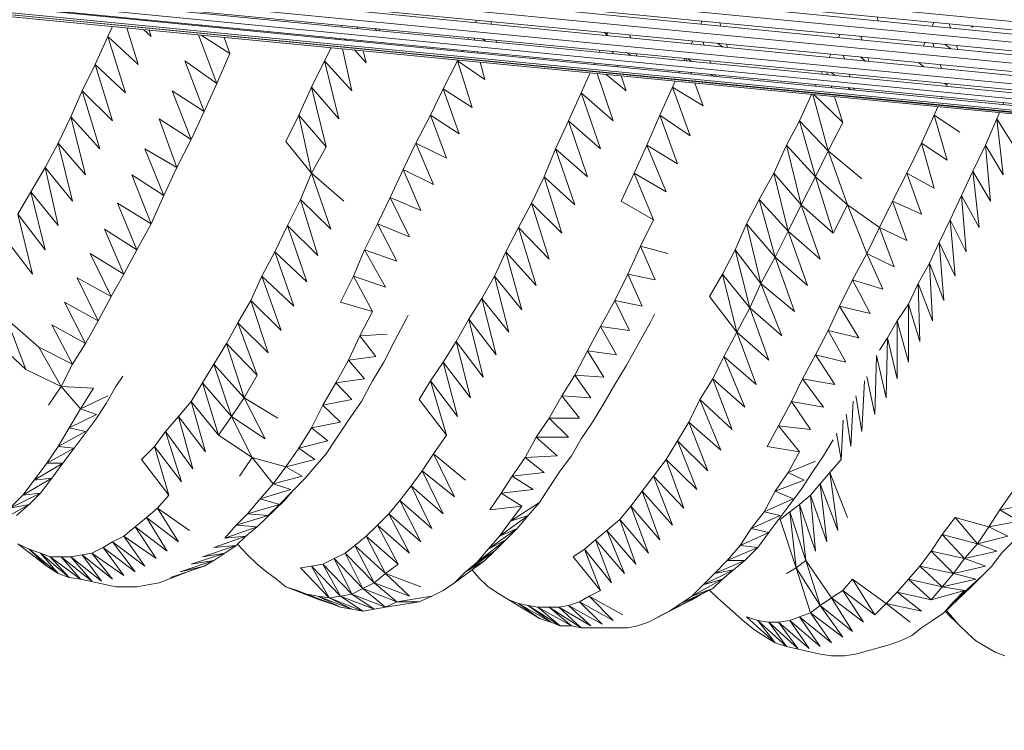
# Model space of a CAD drawing. Units: millimetres. Extents: x 354 to 12089, y -198 to 9267.
# Drawn here: x 6281 to 6443, y 1556 to 1672 of the extents above; entities that cross this region are included whole.
import ezdxf

# ---------------------------------------------------------------- set-up
doc = ezdxf.new("R2010")
doc.units = ezdxf.units.MM
doc.header["$MEASUREMENT"] = 0
doc.layers.add('МАФЫ НАШИ', color=7, linetype='Continuous')

# ---------------------------------------------------------------- blocks, each defined once
blk = doc.blocks.new('тр56г665')
at = {"layer": 'МАФЫ НАШИ', "color": 7, "linetype": 'Continuous', "lineweight": 15}
for p, q in [((13699.12, 4420.72), (11207.6, 4666.33)), ((11207.6, 4666.33), (13699.39, 4424.11)), ((13698.86, 4417.33), (11207.34, 4662.95)), ((11207.34, 4662.95), (13699.12, 4420.72)), ((13698.59, 4413.95), (11207.07, 4659.56)), ((11207.07, 4659.56), (13698.86, 4417.33)), ((13698.33, 4411.49), (11206.81, 4656.18)), ((11206.81, 4656.18), (13698.59, 4413.95)), ((13698.33, 4409.64), (11206.81, 4653.71)), ((11206.81, 4653.71), (13698.33, 4411.49)), ((13698.33, 4409.02), (11206.54, 4651.87)), ((11206.54, 4651.87), (13698.33, 4409.64)), ((11206.54, 4651.25), (13698.33, 4409.02)), ((13699.2, 4424.12), (12450.86, 4543.76)), ((13698.97, 4420.73), (12453.28, 4540.12)), ((13698.73, 4417.34), (12452.63, 4536.77)), ((13698.5, 4413.96), (12449.47, 4534.14)), ((13698.33, 4411.49), (12457.08, 4531.23)), ((13698.33, 4409.64), (12452.44, 4530.44)), ((12553.27, 4521.95), (12553.33, 4521.8)), ((12607.49, 4521.51), (12607.66, 4521.91)), ((12609.97, 4521.69), (12610.1, 4521.25)), ((12644.5, 4521.27), (12644.73, 4521.78)), ((12647.66, 4521.49), (12647.82, 4520.94)), ((12673.5, 4522.43), (12673.69, 4521.8)), ((12682.57, 4520.93), (12682.83, 4521.54)), ((12547.77, 4520.87), (12547.01, 4519.2)), ((12547.92, 4521.18), (12547.9, 4521.13)), ((12550.02, 4520.98), (12550.03, 4520.93)), ((12550.13, 4520.64), (12552.03, 4514.59)), ((12552.47, 4520.74), (12552.53, 4520.69)), ((12552.87, 4520.38), (12554.14, 4519.2)), ((12553.69, 4520.63), (12553.7, 4520.58)), ((12553.8, 4520.28), (12554.14, 4519.2)), ((12562.32, 4520.92), (12562.39, 4521.07)), ((12565.56, 4520.77), (12565.61, 4520.6)), ((12585.57, 4521.04), (12585.45, 4520.78)), ((12588.02, 4520.81), (12588.09, 4520.53)), ((12590.9, 4520.53), (12591.19, 4520.23)), ((12591.6, 4520.46), (12591.69, 4520.17)), ((12628.7, 4519.9), (12629.07, 4519.52)), ((12628.98, 4519.87), (12629.07, 4519.52)), ((12685.59, 4520.63), (12685.36, 4521.3)), ((12688.97, 4520.94), (12689.21, 4520.75)), ((12689.21, 4520.75), (12689.16, 4520.93)), ((12547.01, 4519.2), (12544.91, 4514.59)), ((12547.01, 4519.2), (12552.03, 4514.59)), ((12547.01, 4519.2), (12549.92, 4509.98)), ((12561.79, 4519.82), (12561.85, 4519.78)), ((12561.79, 4519.82), (12561.8, 4519.78)), ((12561.92, 4519.49), (12564.95, 4511.51)), ((12562.37, 4519.44), (12567.07, 4516.44)), ((12566.02, 4519.43), (12566.04, 4519.37)), ((12566.15, 4519.08), (12567.07, 4516.44)), ((12584.55, 4518.94), (12584.46, 4518.75)), ((12585.21, 4518.86), (12585.26, 4518.67)), ((12585.94, 4518.8), (12586.13, 4518.59)), ((12588.59, 4518.55), (12588.64, 4518.35)), ((12606.23, 4518.74), (12606.37, 4519.04)), ((12607.22, 4518.96), (12607.3, 4518.64)), ((12608.64, 4518.83), (12609.12, 4518.46)), ((12610.86, 4518.61), (12610.94, 4518.28)), ((12629.07, 4519.52), (12629.01, 4519.38)), ((12629.21, 4519.85), (12629.07, 4519.52)), ((12629.07, 4519.52), (12629.25, 4519.37)), ((12629.07, 4519.52), (12629.12, 4519.38)), ((12632.81, 4519.51), (12632.98, 4518.99)), ((12642.98, 4518.01), (12643.21, 4518.51)), ((12644.85, 4518.35), (12645.06, 4517.8)), ((12667.42, 4519.59), (12667.13, 4519.04)), ((12670.81, 4519.27), (12671, 4518.65)), ((12681.11, 4517.67), (12681.38, 4518.26)), ((12583.74, 4517.36), (12582.63, 4515.21)), ((12583.92, 4517.69), (12583.88, 4517.63)), ((12585.52, 4517.54), (12585.53, 4517.48)), ((12585.59, 4517.19), (12587.12, 4510.28)), ((12587.25, 4517.38), (12587.31, 4517.3)), ((12587.59, 4517), (12589.49, 4514.9)), ((12588.92, 4517.21), (12588.94, 4517.14)), ((12589.01, 4516.86), (12589.49, 4514.9)), ((12605.25, 4516.72), (12605.36, 4516.92)), ((12607.81, 4516.7), (12607.87, 4516.46)), ((12627.97, 4516.96), (12627.82, 4516.62)), ((12630.01, 4516.77), (12630.13, 4516.39)), ((12647.24, 4518.12), (12648.08, 4517.5)), ((12648.73, 4517.98), (12648.91, 4517.43)), ((12682.66, 4518.13), (12682.88, 4517.49)), ((12684.64, 4517.94), (12685.63, 4517.21)), ((12686.78, 4517.1), (12686.55, 4517.77)), ((12559.68, 4515.21), (12564.95, 4511.51)), ((12559.68, 4515.21), (12562.85, 4506.9)), ((12564.95, 4511.51), (12567.07, 4516.44)), ((12582.63, 4515.21), (12580.52, 4510.9)), ((12582.63, 4515.21), (12587.12, 4510.28)), ((12582.63, 4515.21), (12585.01, 4505.66)), ((12602.16, 4510.59), (12604.52, 4515.21)), ((12604.52, 4515.21), (12604.59, 4515.35)), ((12604.52, 4515.21), (12609.01, 4512.13)), ((12604.52, 4515.21), (12606.9, 4507.52)), ((12604.72, 4515.6), (12604.75, 4515.67)), ((12608.17, 4515.35), (12608.19, 4515.26)), ((12632.48, 4516.53), (12632.96, 4516.12)), ((12633.84, 4516.39), (12633.97, 4516.01)), ((12641.74, 4515.26), (12641.9, 4515.62)), ((12642.06, 4515.61), (12642.22, 4515.21)), ((12642.36, 4515.57), (12643.02, 4515.13)), ((12645.99, 4515.23), (12646.14, 4514.83)), ((12665.88, 4516.33), (12665.62, 4515.77)), ((12667.92, 4516.14), (12668.12, 4515.54)), ((12670.78, 4515.86), (12671.6, 4515.18)), ((12671.95, 4515.75), (12672.16, 4515.13)), ((12544.91, 4514.59), (12542.79, 4510.28)), ((12544.91, 4514.59), (12549.92, 4509.98)), ((12544.91, 4514.59), (12547.8, 4505.36)), ((12608.25, 4514.98), (12609.01, 4512.13)), ((12626.49, 4513.57), (12626.45, 4513.48)), ((12627.07, 4514.83), (12626.96, 4514.59)), ((12627.34, 4513.48), (12627.37, 4513.39)), ((12630.79, 4514.48), (12630.89, 4514.2)), ((12640.88, 4513.23), (12640.99, 4513.49)), ((12664.53, 4513.44), (12664.34, 4513.04)), ((12680.31, 4514.96), (12681.19, 4514.24)), ((12683.85, 4514.61), (12684.07, 4513.96)), ((12626.33, 4513.23), (12624.84, 4509.98)), ((12627.47, 4513.11), (12630.12, 4505.36)), ((12628.44, 4513.38), (12628.57, 4513.28)), ((12628.94, 4512.98), (12632.23, 4510.28)), ((12631.26, 4513.1), (12631.29, 4513.01)), ((12631.39, 4512.74), (12632.23, 4510.28)), ((12639.88, 4510.9), (12640.3, 4511.87)), ((12640.41, 4512.12), (12640.44, 4512.21)), ((12642.91, 4513.3), (12643, 4513.01)), ((12643.4, 4511.93), (12643.44, 4511.83)), ((12646.18, 4512.99), (12646.67, 4512.66)), ((12646.82, 4512.93), (12646.93, 4512.64)), ((12665.22, 4513.38), (12665.36, 4512.94)), ((12666.01, 4513.3), (12666.53, 4512.82)), ((12668.91, 4513.03), (12669.05, 4512.57)), ((12542.79, 4510.28), (12540.95, 4505.98)), ((12542.79, 4510.28), (12547.8, 4505.36)), ((12542.79, 4510.28), (12545.7, 4500.75)), ((12557.57, 4510.28), (12562.85, 4506.9)), ((12557.57, 4510.28), (12560.74, 4502.29)), ((12562.85, 4506.9), (12564.95, 4511.51)), ((12580.52, 4510.9), (12578.41, 4506.28)), ((12580.52, 4510.9), (12585.01, 4505.66)), ((12580.52, 4510.9), (12582.89, 4501.05)), ((12600.04, 4506.28), (12602.16, 4510.59)), ((12602.16, 4510.59), (12606.9, 4507.52)), ((12602.16, 4510.59), (12604.79, 4503.21)), ((12637.77, 4506.28), (12639.88, 4510.9)), ((12639.88, 4510.9), (12644.9, 4507.82)), ((12639.88, 4510.9), (12642.78, 4502.9)), ((12643.53, 4511.55), (12644.9, 4507.82)), ((12663.49, 4511.31), (12663.34, 4511.02)), ((12665.95, 4511.08), (12666.05, 4510.76)), ((12668.71, 4510.81), (12669.1, 4510.45)), ((12669.62, 4510.73), (12669.73, 4510.4)), ((12684.62, 4511.51), (12685, 4511.21)), ((12684.9, 4511.49), (12685, 4511.21)), ((12684.91, 4511.01), (12685, 4511.21)), ((12624.84, 4509.98), (12622.73, 4505.36)), ((12624.84, 4509.98), (12630.12, 4505.36)), ((12624.84, 4509.98), (12628.01, 4500.75)), ((12662.7, 4509.7), (12660.73, 4505.36)), ((12662.83, 4509.98), (12662.81, 4509.94)), ((12662.87, 4510.04), (12662.83, 4509.98)), ((12662.83, 4509.98), (12662.88, 4509.94)), ((12662.83, 4509.98), (12662.84, 4509.94)), ((12662.92, 4509.67), (12665.47, 4500.43)), ((12663.17, 4509.65), (12667.85, 4505.05)), ((12666.39, 4509.7), (12666.42, 4509.58)), ((12666.5, 4509.32), (12667.85, 4505.05)), ((12684.05, 4508.99), (12684.19, 4509.32)), ((12682.88, 4506.28), (12683.47, 4507.67)), ((12683.58, 4507.92), (12683.63, 4508.02)), ((12693.76, 4507.04), (12693.72, 4506.92)), ((12694.32, 4508.35), (12694.17, 4508.01)), ((12540.95, 4505.98), (12538.83, 4501.67)), ((12540.95, 4505.98), (12545.7, 4500.75)), ((12540.95, 4505.98), (12543.32, 4496.44)), ((12555.45, 4505.66), (12560.74, 4502.29)), ((12555.45, 4505.66), (12558.36, 4497.67)), ((12560.74, 4502.29), (12562.85, 4506.9)), ((12578.41, 4506.28), (12576.3, 4501.97)), ((12578.41, 4506.28), (12582.89, 4501.05)), ((12578.41, 4506.28), (12580.52, 4496.74)), ((12597.67, 4501.67), (12600.04, 4506.28)), ((12600.04, 4506.28), (12604.79, 4503.21)), ((12600.04, 4506.28), (12602.68, 4499.21)), ((12622.73, 4505.36), (12620.63, 4500.75)), ((12622.73, 4505.36), (12628.01, 4500.75)), ((12622.73, 4505.36), (12625.9, 4496.12)), ((12635.66, 4501.35), (12637.77, 4506.28)), ((12637.77, 4506.28), (12642.78, 4502.9)), ((12637.77, 4506.28), (12640.67, 4498.28)), ((12660.73, 4505.36), (12658.61, 4501.35)), ((12660.73, 4505.36), (12665.47, 4500.43)), ((12660.73, 4505.36), (12663.36, 4496.12)), ((12680.77, 4501.67), (12682.88, 4506.28)), ((12682.88, 4506.28), (12687.1, 4503.51)), ((12682.88, 4506.28), (12685, 4498.89)), ((12693.18, 4505.66), (12691.33, 4501.35)), ((12693.61, 4506.69), (12693.18, 4505.66)), ((12693.18, 4505.66), (12696.07, 4501.05)), ((12693.18, 4505.66), (12694.23, 4496.44)), ((12667.85, 4505.05), (12665.47, 4500.43)), ((12558.36, 4497.67), (12560.74, 4502.29)), ((12538.83, 4501.67), (12536.73, 4497.67)), ((12538.83, 4501.67), (12543.32, 4496.44)), ((12538.83, 4501.67), (12541.21, 4492.12)), ((12553.09, 4500.75), (12558.36, 4497.67)), ((12553.09, 4500.75), (12556.25, 4493.04)), ((12576.3, 4501.97), (12580.52, 4496.74)), ((12582.89, 4501.05), (12580.52, 4496.74)), ((12595.56, 4497.36), (12597.67, 4501.67)), ((12597.67, 4501.67), (12602.68, 4499.21)), ((12597.67, 4501.67), (12600.57, 4494.9)), ((12620.63, 4500.75), (12618.78, 4496.12)), ((12620.63, 4500.75), (12625.9, 4496.12)), ((12620.63, 4500.75), (12623.79, 4491.51)), ((12633.55, 4496.74), (12635.66, 4501.35)), ((12635.66, 4501.35), (12640.67, 4498.28)), ((12635.66, 4501.35), (12638.82, 4493.66)), ((12658.61, 4501.35), (12656.5, 4496.74)), ((12658.61, 4501.35), (12663.36, 4496.12)), ((12658.61, 4501.35), (12660.99, 4491.51)), ((12678.39, 4496.74), (12680.77, 4501.67)), ((12680.77, 4501.67), (12685, 4498.89)), ((12680.77, 4501.67), (12682.88, 4494.28)), ((12691.33, 4501.35), (12689.21, 4497.05)), ((12691.33, 4501.35), (12694.23, 4496.44)), ((12691.33, 4501.35), (12692.12, 4492.12)), ((12665.47, 4500.43), (12663.36, 4496.12)), ((12665.47, 4500.43), (12671.01, 4495.82)), ((12665.47, 4500.43), (12668.64, 4491.51)), ((12536.73, 4497.67), (12534.35, 4493.66)), ((12536.73, 4497.67), (12541.21, 4492.12)), ((12536.73, 4497.67), (12538.83, 4488.13)), ((12556.25, 4493.04), (12558.36, 4497.67)), ((12593.45, 4492.74), (12595.56, 4497.36)), ((12595.56, 4497.36), (12600.57, 4494.9)), ((12595.56, 4497.36), (12598.46, 4490.59)), ((12550.97, 4496.44), (12556.25, 4493.04)), ((12550.97, 4496.44), (12554.14, 4488.43)), ((12580.52, 4496.74), (12578.68, 4492.43)), ((12580.52, 4496.74), (12585.8, 4492.12)), ((12580.52, 4496.74), (12583.69, 4487.51)), ((12618.78, 4496.12), (12616.66, 4491.82)), ((12618.78, 4496.12), (12623.79, 4491.51)), ((12618.78, 4496.12), (12621.67, 4486.89)), ((12631.44, 4492.12), (12633.55, 4496.74)), ((12633.55, 4496.74), (12638.82, 4493.66)), ((12633.55, 4496.74), (12636.72, 4489.05)), ((12656.5, 4496.74), (12654.12, 4492.43)), ((12656.5, 4496.74), (12660.99, 4491.51)), ((12656.5, 4496.74), (12658.88, 4487.19)), ((12663.36, 4496.12), (12660.99, 4491.51)), ((12663.36, 4496.12), (12668.64, 4491.51)), ((12663.36, 4496.12), (12666.26, 4486.89)), ((12676.03, 4492.12), (12678.39, 4496.74)), ((12678.39, 4496.74), (12682.88, 4494.28)), ((12678.39, 4496.74), (12680.77, 4489.97)), ((12689.21, 4497.05), (12687.36, 4493.04)), ((12689.21, 4497.05), (12692.12, 4492.12)), ((12689.21, 4497.05), (12690.27, 4487.81)), ((12534.35, 4493.66), (12532.24, 4489.97)), ((12534.35, 4493.66), (12538.83, 4488.13)), ((12534.35, 4493.66), (12536.73, 4484.12)), ((12554.14, 4488.43), (12556.25, 4493.04)), ((12578.68, 4492.43), (12576.56, 4488.13)), ((12578.68, 4492.43), (12583.69, 4487.51)), ((12578.68, 4492.43), (12581.57, 4483.2)), ((12591.34, 4488.43), (12593.45, 4492.74)), ((12593.45, 4492.74), (12598.46, 4490.59)), ((12593.45, 4492.74), (12596.61, 4486.27)), ((12654.12, 4492.43), (12652.02, 4488.43)), ((12654.12, 4492.43), (12658.88, 4487.19)), ((12654.12, 4492.43), (12656.76, 4482.9)), ((12687.36, 4493.04), (12685.52, 4489.05)), ((12687.36, 4493.04), (12690.27, 4487.81)), ((12687.36, 4493.04), (12688.16, 4483.82)), ((12548.6, 4491.82), (12554.14, 4488.43)), ((12548.6, 4491.82), (12551.77, 4484.12)), ((12616.66, 4491.82), (12614.55, 4487.81)), ((12616.66, 4491.82), (12621.67, 4486.89)), ((12616.66, 4491.82), (12619.57, 4482.58)), ((12631.44, 4492.12), (12636.72, 4489.05)), ((12658.88, 4487.19), (12660.99, 4491.51)), ((12660.99, 4491.51), (12666.26, 4486.89)), ((12660.99, 4491.51), (12664.15, 4482.58)), ((12666.26, 4486.89), (12668.64, 4491.51)), ((12668.64, 4491.51), (12673.91, 4487.81)), ((12668.64, 4491.51), (12671.8, 4483.5)), ((12673.91, 4487.81), (12676.03, 4492.12)), ((12676.03, 4492.12), (12680.77, 4489.97)), ((12676.03, 4492.12), (12678.39, 4485.66)), ((12532.24, 4489.97), (12536.73, 4484.12)), ((12532.24, 4489.97), (12534.62, 4480.12)), ((12546.48, 4487.51), (12551.77, 4484.12)), ((12546.48, 4487.51), (12549.65, 4480.12)), ((12551.77, 4484.12), (12554.14, 4488.43)), ((12576.56, 4488.13), (12574.45, 4483.82)), ((12576.56, 4488.13), (12581.57, 4483.2)), ((12576.56, 4488.13), (12579.72, 4478.89)), ((12589.22, 4484.12), (12591.34, 4488.43)), ((12591.34, 4488.43), (12596.61, 4486.27)), ((12591.34, 4488.43), (12594.51, 4482.28)), ((12614.55, 4487.81), (12612.45, 4483.82)), ((12614.55, 4487.81), (12619.57, 4482.58)), ((12614.55, 4487.81), (12617.46, 4478.27)), ((12634.61, 4484.74), (12636.72, 4489.05)), ((12652.02, 4488.43), (12650.17, 4484.12)), ((12652.02, 4488.43), (12656.76, 4482.9)), ((12652.02, 4488.43), (12654.39, 4478.58)), ((12671.8, 4483.5), (12673.91, 4487.81)), ((12673.91, 4487.81), (12678.39, 4485.66)), ((12673.91, 4487.81), (12676.29, 4481.36)), ((12685.52, 4489.05), (12683.68, 4485.35)), ((12685.52, 4489.05), (12688.16, 4483.82)), ((12685.52, 4489.05), (12686.32, 4479.81)), ((12530.14, 4485.97), (12534.62, 4480.12)), ((12656.76, 4482.9), (12658.88, 4487.19)), ((12658.88, 4487.19), (12664.15, 4482.58)), ((12658.88, 4487.19), (12662.05, 4478.27)), ((12632.49, 4480.12), (12634.61, 4484.74)), ((12634.61, 4484.74), (12639.09, 4483.5)), ((12634.61, 4484.74), (12636.98, 4479.2)), ((12683.68, 4485.35), (12682.09, 4481.96)), ((12683.68, 4485.35), (12686.32, 4479.81)), ((12683.68, 4485.35), (12684.47, 4475.81)), ((12544.12, 4483.5), (12549.65, 4480.12)), ((12544.12, 4483.5), (12547.54, 4476.43)), ((12549.65, 4480.12), (12551.77, 4484.12)), ((12574.45, 4483.82), (12572.34, 4479.81)), ((12574.45, 4483.82), (12579.72, 4478.89)), ((12574.45, 4483.82), (12577.62, 4474.89)), ((12587.38, 4479.81), (12589.22, 4484.12)), ((12589.22, 4484.12), (12594.51, 4482.28)), ((12589.22, 4484.12), (12592.66, 4477.97)), ((12612.45, 4483.82), (12610.6, 4479.81)), ((12612.45, 4483.82), (12617.46, 4478.27)), ((12612.45, 4483.82), (12615.08, 4474.27)), ((12650.17, 4484.12), (12648.06, 4480.12)), ((12650.17, 4484.12), (12654.39, 4478.58)), ((12650.17, 4484.12), (12652.55, 4474.57)), ((12654.39, 4478.58), (12656.76, 4482.9)), ((12656.76, 4482.9), (12662.05, 4478.27)), ((12656.76, 4482.9), (12659.93, 4473.97)), ((12669.43, 4479.2), (12671.8, 4483.5)), ((12671.8, 4483.5), (12676.29, 4481.36)), ((12671.8, 4483.5), (12674.44, 4477.66)), ((12682.09, 4481.96), (12680.24, 4478.58)), ((12682.09, 4481.96), (12684.47, 4475.81)), ((12682.09, 4481.96), (12682.62, 4472.43)), ((12542, 4479.5), (12547.54, 4476.43)), ((12542, 4479.5), (12545.44, 4472.43)), ((12547.54, 4476.43), (12549.65, 4480.12)), ((12570.5, 4475.81), (12572.34, 4479.81)), ((12572.34, 4479.81), (12577.62, 4474.89)), ((12572.34, 4479.81), (12575.51, 4470.88)), ((12585.27, 4475.51), (12587.38, 4479.81)), ((12587.38, 4479.81), (12592.66, 4477.97)), ((12587.38, 4479.81), (12590.54, 4473.97)), ((12610.6, 4479.81), (12608.49, 4476.13)), ((12610.6, 4479.81), (12615.08, 4474.27)), ((12610.6, 4479.81), (12612.97, 4470.58)), ((12630.38, 4475.81), (12632.49, 4480.12)), ((12632.49, 4480.12), (12636.98, 4479.2)), ((12632.49, 4480.12), (12634.87, 4474.89)), ((12648.06, 4480.12), (12645.94, 4476.43)), ((12648.06, 4480.12), (12652.55, 4474.57)), ((12648.06, 4480.12), (12650.43, 4470.58)), ((12652.55, 4474.57), (12654.39, 4478.58)), ((12654.39, 4478.58), (12659.93, 4473.97)), ((12654.39, 4478.58), (12657.82, 4469.96)), ((12667.32, 4474.89), (12669.43, 4479.2)), ((12669.43, 4479.2), (12674.44, 4477.66)), ((12669.43, 4479.2), (12672.33, 4473.65)), ((12680.24, 4478.58), (12678.67, 4475.19)), ((12680.24, 4478.58), (12682.62, 4472.43)), ((12680.24, 4478.58), (12680.51, 4469.04)), ((12545.44, 4472.43), (12547.54, 4476.43)), ((12645.94, 4476.43), (12650.43, 4470.58)), ((12539.89, 4475.51), (12545.44, 4472.43)), ((12539.89, 4475.51), (12543.32, 4468.74)), ((12568.39, 4472.12), (12570.5, 4475.81)), ((12570.5, 4475.81), (12575.51, 4470.88)), ((12570.5, 4475.81), (12573.4, 4467.2)), ((12585.27, 4475.51), (12590.54, 4473.97)), ((12608.49, 4476.13), (12606.37, 4472.73)), ((12608.49, 4476.13), (12612.97, 4470.58)), ((12608.49, 4476.13), (12610.86, 4466.88)), ((12628.01, 4471.5), (12630.38, 4475.81)), ((12630.38, 4475.81), (12634.87, 4474.89)), ((12630.38, 4475.81), (12632.76, 4470.88)), ((12650.43, 4470.58), (12652.55, 4474.57)), ((12652.55, 4474.57), (12657.82, 4469.96)), ((12652.55, 4474.57), (12655.71, 4465.96)), ((12665.47, 4470.88), (12667.32, 4474.89)), ((12667.32, 4474.89), (12672.33, 4473.65)), ((12667.32, 4474.89), (12670.48, 4469.66)), ((12678.67, 4475.19), (12676.82, 4472.43)), ((12678.67, 4475.19), (12680.51, 4469.04)), ((12678.67, 4475.19), (12678.67, 4465.65)), ((12588.43, 4469.96), (12590.54, 4473.97)), ((12596.08, 4472.73), (12596.42, 4473.4)), ((12636.19, 4472.12), (12636.91, 4473.53)), ((12530.39, 4472.73), (12535.67, 4468.12)), ((12530.39, 4472.73), (12533.56, 4464.43)), ((12537.79, 4471.81), (12543.32, 4468.74)), ((12537.79, 4471.81), (12541.21, 4465.35)), ((12543.32, 4468.74), (12545.44, 4472.43)), ((12566.54, 4468.74), (12568.39, 4472.12)), ((12568.39, 4472.12), (12573.4, 4467.2)), ((12568.39, 4472.12), (12571.55, 4463.51)), ((12594.24, 4469.34), (12596.08, 4472.73)), ((12604.27, 4469.04), (12606.37, 4472.73)), ((12606.37, 4472.73), (12610.86, 4466.88)), ((12606.37, 4472.73), (12608.75, 4463.19)), ((12625.9, 4467.5), (12628.01, 4471.5)), ((12628.01, 4471.5), (12632.76, 4470.88)), ((12628.01, 4471.5), (12630.64, 4466.88)), ((12634.08, 4468.42), (12636.19, 4472.12)), ((12676.82, 4472.43), (12675.23, 4469.66)), ((12676.82, 4472.43), (12678.67, 4465.65)), ((12676.82, 4472.43), (12676.82, 4462.89)), ((12586.59, 4465.96), (12588.43, 4469.96)), ((12588.43, 4469.96), (12592.92, 4470.28)), ((12588.43, 4469.96), (12591.07, 4466.58)), ((12648.32, 4466.58), (12650.43, 4470.58)), ((12650.43, 4470.58), (12655.71, 4465.96)), ((12650.43, 4470.58), (12653.59, 4461.96)), ((12663.36, 4466.88), (12665.47, 4470.88)), ((12665.47, 4470.88), (12670.48, 4469.66)), ((12665.47, 4470.88), (12668.38, 4465.65)), ((12528.29, 4469.34), (12533.56, 4464.43)), ((12535.67, 4468.12), (12541.21, 4465.35)), ((12535.67, 4468.12), (12539.36, 4461.65)), ((12541.21, 4465.35), (12543.32, 4468.74)), ((12564.42, 4465.35), (12566.54, 4468.74)), ((12566.54, 4468.74), (12571.55, 4463.51)), ((12566.54, 4468.74), (12569.44, 4459.81)), ((12592.39, 4465.65), (12594.24, 4469.34)), ((12602.16, 4465.65), (12604.27, 4469.04)), ((12604.27, 4469.04), (12608.75, 4463.19)), ((12604.27, 4469.04), (12606.64, 4459.81)), ((12632.23, 4465.04), (12634.08, 4468.42)), ((12675.23, 4469.66), (12673.87, 4467.62)), ((12675.23, 4469.66), (12674.97, 4459.81)), ((12675.23, 4469.66), (12676.82, 4462.89)), ((12586.59, 4465.96), (12591.07, 4466.58)), ((12623.79, 4463.51), (12625.9, 4467.5)), ((12625.9, 4467.5), (12630.64, 4466.88)), ((12625.9, 4467.5), (12628.54, 4463.19)), ((12646.47, 4462.89), (12648.32, 4466.58)), ((12648.32, 4466.58), (12653.59, 4461.96)), ((12648.32, 4466.58), (12651.75, 4458.27)), ((12661.25, 4462.89), (12663.36, 4466.88)), ((12663.36, 4466.88), (12668.38, 4465.65)), ((12663.36, 4466.88), (12666.53, 4461.96)), ((12673.38, 4466.68), (12673.12, 4457.04)), ((12673.41, 4466.76), (12674.97, 4459.81)), ((12539.36, 4461.65), (12541.21, 4465.35)), ((12562.59, 4462.27), (12564.42, 4465.35)), ((12564.42, 4465.35), (12569.44, 4459.81)), ((12564.42, 4465.35), (12567.33, 4456.72)), ((12584.48, 4462.27), (12586.59, 4465.96)), ((12586.59, 4465.96), (12589.22, 4462.89)), ((12590.54, 4462.57), (12592.39, 4465.65)), ((12600.04, 4462.57), (12602.16, 4465.65)), ((12602.16, 4465.65), (12606.64, 4459.81)), ((12602.16, 4465.65), (12604.52, 4456.72)), ((12630.38, 4461.96), (12632.23, 4465.04)), ((12533.56, 4464.43), (12539.36, 4461.65)), ((12548.33, 4461.65), (12549.47, 4463.35)), ((12569.44, 4459.81), (12571.55, 4463.51)), ((12621.67, 4460.11), (12623.79, 4463.51)), ((12623.79, 4463.51), (12628.54, 4463.19)), ((12623.79, 4463.51), (12626.43, 4459.81)), ((12671.78, 4463.32), (12673.12, 4457.04)), ((12537.26, 4458.58), (12539.36, 4461.65)), ((12539.36, 4461.65), (12544.64, 4461.35)), ((12539.36, 4461.65), (12542.53, 4457.96)), ((12546.75, 4458.88), (12548.33, 4461.65)), ((12560.74, 4459.19), (12562.59, 4462.27)), ((12562.59, 4462.27), (12567.33, 4456.72)), ((12562.59, 4462.27), (12565.22, 4453.65)), ((12582.37, 4458.58), (12584.48, 4462.27)), ((12584.48, 4462.27), (12589.22, 4462.89)), ((12584.48, 4462.27), (12587.12, 4459.5)), ((12588.7, 4459.19), (12590.54, 4462.57)), ((12598.19, 4459.5), (12600.04, 4462.57)), ((12600.04, 4462.57), (12604.52, 4456.72)), ((12600.04, 4462.57), (12602.68, 4453.65)), ((12628.54, 4458.88), (12630.38, 4461.96)), ((12644.37, 4459.5), (12646.47, 4462.89)), ((12646.47, 4462.89), (12651.75, 4458.27)), ((12646.47, 4462.89), (12649.64, 4454.58)), ((12659.41, 4459.19), (12661.25, 4462.89)), ((12661.25, 4462.89), (12666.53, 4461.96)), ((12661.25, 4462.89), (12664.68, 4458.27)), ((12671.45, 4462.61), (12671.01, 4454.26)), ((12542.53, 4457.96), (12544.64, 4461.35)), ((12542.53, 4457.96), (12547.01, 4460.11)), ((12619.57, 4456.42), (12621.67, 4460.11)), ((12621.67, 4460.11), (12626.43, 4459.81)), ((12621.67, 4460.11), (12624.58, 4456.42)), ((12670.01, 4460.1), (12671.01, 4454.26)), ((12544.91, 4456.12), (12546.75, 4458.88)), ((12558.62, 4456.72), (12560.74, 4459.19)), ((12560.74, 4459.19), (12565.22, 4453.65)), ((12560.74, 4459.19), (12563.1, 4450.89)), ((12567.33, 4456.72), (12569.44, 4459.81)), ((12569.44, 4459.81), (12574.98, 4456.42)), ((12569.44, 4459.81), (12572.87, 4453.03)), ((12580.52, 4454.88), (12582.37, 4458.58)), ((12582.37, 4458.58), (12587.12, 4459.5)), ((12582.37, 4458.58), (12585.27, 4455.8)), ((12586.59, 4456.12), (12588.7, 4459.19)), ((12598.19, 4459.5), (12602.68, 4453.65)), ((12626.69, 4455.8), (12628.54, 4458.88)), ((12642.52, 4455.8), (12644.37, 4459.5)), ((12644.37, 4459.5), (12649.64, 4454.58)), ((12644.37, 4459.5), (12647.79, 4451.19)), ((12657.29, 4455.19), (12659.41, 4459.19)), ((12659.41, 4459.19), (12664.68, 4458.27)), ((12659.41, 4459.19), (12662.56, 4454.58)), ((12669.56, 4459.26), (12669.17, 4451.81)), ((12540.68, 4454.88), (12542.53, 4457.96)), ((12540.68, 4454.88), (12545.17, 4457.04)), ((12542.53, 4457.96), (12545.17, 4457.04)), ((12668.43, 4457.1), (12669.17, 4451.81)), ((12541.47, 4451.49), (12544.91, 4456.12)), ((12556.51, 4454.26), (12558.62, 4456.72)), ((12558.62, 4456.72), (12563.1, 4450.89)), ((12558.62, 4456.72), (12561, 4448.11)), ((12565.22, 4453.65), (12567.33, 4456.72)), ((12567.33, 4456.72), (12572.87, 4453.03)), ((12567.33, 4456.72), (12570.76, 4449.95)), ((12580.52, 4454.88), (12585.27, 4455.8)), ((12584.74, 4453.34), (12586.59, 4456.12)), ((12617.46, 4453.34), (12619.57, 4456.42)), ((12619.57, 4456.42), (12624.58, 4456.42)), ((12619.57, 4456.42), (12622.73, 4453.34)), ((12624.84, 4453.03), (12626.69, 4455.8)), ((12640.67, 4452.73), (12642.52, 4455.8)), ((12642.52, 4455.8), (12647.79, 4451.19)), ((12642.52, 4455.8), (12645.68, 4447.8)), ((12655.44, 4451.81), (12657.29, 4455.19)), ((12657.29, 4455.19), (12662.56, 4454.58)), ((12657.29, 4455.19), (12660.73, 4450.89)), ((12667.92, 4456.09), (12667.58, 4449.65)), ((12538.83, 4451.81), (12540.68, 4454.88)), ((12538.83, 4451.81), (12543.32, 4454.26)), ((12540.68, 4454.88), (12543.32, 4454.26)), ((12554.67, 4451.81), (12556.51, 4454.26)), ((12556.51, 4454.26), (12561, 4448.11)), ((12556.51, 4454.26), (12559.15, 4445.96)), ((12565.22, 4453.65), (12570.76, 4449.95)), ((12578.41, 4451.49), (12580.52, 4454.88)), ((12580.52, 4454.88), (12583.16, 4452.73)), ((12600.57, 4450.57), (12602.68, 4453.65)), ((12666.83, 4453.97), (12667.58, 4449.65)), ((12578.41, 4451.49), (12583.16, 4452.73)), ((12582.89, 4450.57), (12584.74, 4453.34)), ((12615.61, 4449.95), (12617.46, 4453.34)), ((12617.46, 4453.34), (12622.73, 4453.34)), ((12617.46, 4453.34), (12620.88, 4450.27)), ((12623.26, 4450.27), (12624.84, 4453.03)), ((12638.82, 4449.65), (12640.67, 4452.73)), ((12640.67, 4452.73), (12645.68, 4447.8)), ((12640.67, 4452.73), (12643.84, 4444.72)), ((12664.68, 4450.27), (12666.26, 4452.89)), ((12536.99, 4449.03), (12538.83, 4451.81)), ((12536.99, 4449.03), (12541.47, 4451.49)), ((12538.83, 4451.81), (12541.47, 4451.49)), ((12539.63, 4449.03), (12541.47, 4451.49)), ((12552.56, 4449.65), (12554.67, 4451.81)), ((12554.67, 4451.81), (12559.15, 4445.96)), ((12554.67, 4451.81), (12557.04, 4443.8)), ((12576.3, 4448.42), (12578.41, 4451.49)), ((12578.41, 4451.49), (12581.05, 4449.65)), ((12581.05, 4448.42), (12582.89, 4450.57)), ((12598.72, 4447.8), (12600.57, 4450.57)), ((12600.57, 4450.57), (12605.84, 4446.26)), ((12600.57, 4450.57), (12604.01, 4443.5)), ((12615.61, 4449.95), (12620.88, 4450.27)), ((12621.41, 4447.8), (12623.26, 4450.27)), ((12655.44, 4451.81), (12660.73, 4450.89)), ((12658.88, 4447.49), (12660.73, 4450.89)), ((12662.83, 4447.49), (12664.68, 4450.27)), ((12534.88, 4446.26), (12536.99, 4449.03)), ((12534.88, 4446.26), (12539.63, 4449.03)), ((12536.99, 4449.03), (12539.63, 4449.03)), ((12537.79, 4446.57), (12539.63, 4449.03)), ((12552.56, 4449.65), (12557.04, 4443.8)), ((12568.65, 4446.88), (12570.76, 4449.95)), ((12570.76, 4449.95), (12576.3, 4448.42)), ((12570.76, 4449.95), (12574.19, 4445.65)), ((12576.3, 4448.42), (12581.05, 4449.65)), ((12613.49, 4446.88), (12615.61, 4449.95)), ((12615.61, 4449.95), (12618.78, 4447.49)), ((12636.72, 4446.88), (12638.82, 4449.65)), ((12638.82, 4449.65), (12643.84, 4444.72)), ((12638.82, 4449.65), (12641.73, 4441.65)), ((12658.88, 4447.49), (12663.36, 4449.35)), ((12665.73, 4447.49), (12667.58, 4449.65)), ((12574.19, 4445.65), (12576.3, 4448.42)), ((12576.3, 4448.42), (12578.94, 4446.88)), ((12579.47, 4446.57), (12581.05, 4448.42)), ((12596.87, 4445.34), (12598.72, 4447.8)), ((12598.72, 4447.8), (12604.01, 4443.5)), ((12598.72, 4447.8), (12602.16, 4440.72)), ((12613.49, 4446.88), (12618.78, 4447.49)), ((12619.57, 4445.04), (12621.41, 4447.8)), ((12656.76, 4444.42), (12658.88, 4447.49)), ((12658.88, 4447.49), (12661.52, 4446.26)), ((12660.99, 4444.72), (12662.83, 4447.49)), ((12664.15, 4445.65), (12665.73, 4447.49)), ((12665.73, 4447.49), (12668.64, 4440.11)), ((12665.73, 4447.49), (12667.06, 4437.95)), ((12533.03, 4443.8), (12537.79, 4446.57)), ((12533.03, 4443.8), (12534.88, 4446.26)), ((12534.88, 4446.26), (12537.79, 4446.57)), ((12535.94, 4444.1), (12537.79, 4446.57)), ((12572.07, 4443.18), (12574.19, 4445.65)), ((12574.19, 4445.65), (12578.94, 4446.88)), ((12574.19, 4445.65), (12577.09, 4444.72)), ((12575.24, 4442.26), (12579.47, 4446.57)), ((12611.66, 4444.1), (12613.49, 4446.88)), ((12613.49, 4446.88), (12616.93, 4444.72)), ((12634.87, 4444.42), (12636.72, 4446.88)), ((12636.72, 4446.88), (12641.73, 4441.65)), ((12636.72, 4446.88), (12639.88, 4438.87)), ((12656.76, 4444.42), (12661.52, 4446.26)), ((12662.56, 4443.8), (12664.15, 4445.65)), ((12664.15, 4445.65), (12667.06, 4437.95)), ((12664.15, 4445.65), (12665.21, 4436.11)), ((12530.92, 4441.65), (12535.94, 4444.1)), ((12530.92, 4441.65), (12533.03, 4443.8)), ((12533.03, 4443.8), (12535.94, 4444.1)), ((12534.09, 4442.26), (12535.94, 4444.1)), ((12555.19, 4441.65), (12557.04, 4443.8)), ((12572.07, 4443.18), (12577.09, 4444.72)), ((12576.04, 4442.88), (12577.4, 4444.46)), ((12595.03, 4442.88), (12596.87, 4445.34)), ((12596.87, 4445.34), (12602.16, 4440.72)), ((12596.87, 4445.34), (12600.31, 4438.27)), ((12609.81, 4441.34), (12611.66, 4444.1)), ((12611.66, 4444.1), (12616.93, 4444.72)), ((12611.66, 4444.1), (12615.08, 4441.96)), ((12617.98, 4442.57), (12619.57, 4445.04)), ((12633.02, 4441.96), (12634.87, 4444.42)), ((12634.87, 4444.42), (12639.88, 4438.87)), ((12634.87, 4444.42), (12637.77, 4436.41)), ((12654.91, 4441.03), (12656.76, 4444.42)), ((12656.76, 4444.42), (12659.67, 4443.18)), ((12659.14, 4442.26), (12660.99, 4444.72)), ((12660.73, 4442.26), (12662.56, 4443.8)), ((12662.56, 4443.8), (12665.21, 4436.11)), ((12662.56, 4443.8), (12663.36, 4434.57)), ((12693.7, 4441.34), (12695.81, 4444.42)), ((12529.08, 4439.49), (12534.09, 4442.26)), ((12530.92, 4441.65), (12534.09, 4442.26)), ((12531.98, 4440.41), (12534.09, 4442.26)), ((12569.97, 4440.72), (12572.07, 4443.18)), ((12569.97, 4440.72), (12575.24, 4442.26)), ((12571.55, 4438.57), (12576.04, 4442.88)), ((12572.07, 4443.18), (12575.24, 4442.26)), ((12575.24, 4442.26), (12573.4, 4440.41)), ((12593.19, 4440.72), (12595.03, 4442.88)), ((12595.03, 4442.88), (12600.31, 4438.27)), ((12595.03, 4442.88), (12598.46, 4436.11)), ((12613.23, 4439.49), (12617.98, 4442.57)), ((12616.14, 4440.41), (12617.98, 4442.57)), ((12654.91, 4441.03), (12659.67, 4443.18)), ((12655.71, 4437.65), (12659.14, 4442.26)), ((12659.14, 4441.03), (12660.73, 4442.26)), ((12660.73, 4442.26), (12663.36, 4434.57)), ((12660.73, 4442.26), (12661.78, 4433.03)), ((12693.7, 4441.34), (12698.71, 4442.26)), ((12553.35, 4440.11), (12555.19, 4441.65)), ((12555.19, 4441.65), (12560.47, 4437.95)), ((12555.19, 4441.65), (12558.62, 4436.11)), ((12568.12, 4438.87), (12569.97, 4440.72)), ((12569.97, 4440.72), (12573.4, 4440.41)), ((12591.34, 4438.87), (12593.19, 4440.72)), ((12593.19, 4440.72), (12598.46, 4436.11)), ((12593.19, 4440.72), (12596.61, 4434.26)), ((12609.81, 4441.34), (12615.08, 4441.96)), ((12613.23, 4439.49), (12615.08, 4441.96)), ((12631.17, 4439.8), (12633.02, 4441.96)), ((12633.02, 4441.96), (12637.77, 4436.41)), ((12633.02, 4441.96), (12635.93, 4434.26)), ((12652.81, 4438.27), (12654.91, 4441.03)), ((12654.91, 4441.03), (12657.56, 4440.41)), ((12657.56, 4439.8), (12659.14, 4441.03)), ((12659.14, 4441.03), (12661.78, 4433.03)), ((12659.14, 4441.03), (12660.2, 4431.8)), ((12691.85, 4438.57), (12693.7, 4441.34)), ((12693.7, 4441.34), (12696.86, 4439.49)), ((12551.5, 4438.57), (12553.35, 4440.11)), ((12553.35, 4440.11), (12558.62, 4436.11)), ((12553.35, 4440.11), (12556.77, 4434.57)), ((12568.12, 4438.87), (12573.4, 4440.41)), ((12611.39, 4437.03), (12616.14, 4440.41)), ((12611.39, 4437.03), (12613.23, 4439.49)), ((12613.23, 4439.49), (12616.14, 4440.41)), ((12614.29, 4438.27), (12616.14, 4440.41)), ((12629.07, 4437.95), (12631.17, 4439.8)), ((12631.17, 4439.8), (12635.93, 4434.26)), ((12631.17, 4439.8), (12633.81, 4432.42)), ((12652.81, 4438.27), (12657.56, 4440.41)), ((12657.56, 4439.8), (12660.2, 4431.8)), ((12684.2, 4437.33), (12686.32, 4440.11)), ((12686.32, 4440.11), (12691.85, 4438.57)), ((12686.32, 4440.11), (12690.01, 4435.8)), ((12691.85, 4438.57), (12696.86, 4439.49)), ((12549.65, 4437.03), (12551.5, 4438.57)), ((12551.5, 4438.57), (12556.77, 4434.57)), ((12551.5, 4438.57), (12554.94, 4433.34)), ((12566.27, 4436.73), (12568.12, 4438.87)), ((12566.27, 4436.73), (12571.55, 4438.57)), ((12568.12, 4438.87), (12571.55, 4438.57)), ((12569.71, 4437.03), (12571.55, 4438.57)), ((12589.49, 4437.03), (12591.34, 4438.87)), ((12591.34, 4438.87), (12596.61, 4434.26)), ((12591.34, 4438.87), (12594.77, 4432.42)), ((12609.54, 4434.88), (12614.29, 4438.27)), ((12611.39, 4437.03), (12614.29, 4438.27)), ((12612.45, 4436.41), (12614.29, 4438.27)), ((12627.22, 4436.41), (12629.07, 4437.95)), ((12629.07, 4437.95), (12633.81, 4432.42)), ((12629.07, 4437.95), (12631.96, 4430.88)), ((12650.96, 4435.49), (12652.81, 4438.27)), ((12650.96, 4435.49), (12655.71, 4437.65)), ((12652.81, 4438.27), (12655.71, 4437.65)), ((12653.87, 4435.18), (12655.71, 4437.65)), ((12682.36, 4434.57), (12684.2, 4437.33)), ((12684.2, 4437.33), (12690.01, 4435.8)), ((12684.2, 4437.33), (12687.89, 4433.34)), ((12690.01, 4435.8), (12691.85, 4438.57)), ((12691.85, 4438.57), (12695.01, 4437.03)), ((12532.24, 4435.8), (12534.09, 4434.88)), ((12532.24, 4435.8), (12536.99, 4432.1)), ((12546.23, 4435.18), (12547.8, 4436.11)), ((12547.8, 4436.11), (12549.65, 4437.03)), ((12547.8, 4436.11), (12553.09, 4432.1)), ((12547.8, 4436.11), (12551.5, 4431.18)), ((12549.65, 4437.03), (12554.94, 4433.34)), ((12549.65, 4437.03), (12553.09, 4432.1)), ((12564.42, 4435.18), (12569.71, 4437.03)), ((12566.27, 4436.73), (12569.71, 4437.03)), ((12568.12, 4435.49), (12569.71, 4437.03)), ((12568.36, 4435.72), (12569.97, 4433.95)), ((12587.65, 4435.49), (12589.49, 4437.03)), ((12589.49, 4437.03), (12594.77, 4432.42)), ((12589.49, 4437.03), (12592.66, 4430.88)), ((12607.69, 4432.72), (12612.45, 4436.41)), ((12609.54, 4434.88), (12611.39, 4437.03)), ((12609.54, 4434.88), (12612.45, 4436.41)), ((12610.6, 4434.57), (12612.45, 4436.41)), ((12625.37, 4434.88), (12627.22, 4436.41)), ((12627.22, 4436.41), (12631.96, 4430.88)), ((12627.22, 4436.41), (12629.85, 4429.34)), ((12687.89, 4433.34), (12690.01, 4435.8)), ((12690.01, 4435.8), (12695.01, 4437.03)), ((12690.01, 4435.8), (12693.18, 4434.57)), ((12693.97, 4434.26), (12695.81, 4436.11)), ((12534.09, 4434.88), (12535.94, 4434.26)), ((12534.09, 4434.88), (12538.83, 4430.88)), ((12534.09, 4434.88), (12536.99, 4432.1)), ((12535.94, 4434.26), (12537.52, 4433.64)), ((12535.94, 4434.26), (12540.68, 4430.26)), ((12535.94, 4434.26), (12538.83, 4430.88)), ((12542.79, 4433.95), (12544.38, 4434.26)), ((12544.38, 4434.26), (12546.23, 4435.18)), ((12544.38, 4434.26), (12549.65, 4430.56)), ((12544.38, 4434.26), (12547.8, 4429.95)), ((12546.23, 4435.18), (12551.5, 4431.18)), ((12546.23, 4435.18), (12549.65, 4430.56)), ((12560.74, 4432.42), (12566.27, 4434.26)), ((12562.59, 4433.64), (12568.12, 4435.49)), ((12562.59, 4433.64), (12566.27, 4434.26)), ((12564.42, 4435.18), (12568.12, 4435.49)), ((12564.42, 4433.03), (12566.27, 4434.26)), ((12566.27, 4434.26), (12568.12, 4435.49)), ((12584.21, 4433.34), (12586.06, 4434.26)), ((12586.06, 4434.26), (12587.65, 4435.49)), ((12586.06, 4434.26), (12590.81, 4429.34)), ((12586.06, 4434.26), (12588.96, 4428.41)), ((12587.65, 4435.49), (12592.66, 4430.88)), ((12587.65, 4435.49), (12590.81, 4429.34)), ((12605.84, 4431.18), (12610.6, 4434.57)), ((12607.69, 4432.72), (12609.54, 4434.88)), ((12607.69, 4432.72), (12610.6, 4434.57)), ((12609.01, 4433.03), (12610.6, 4434.57)), ((12623.52, 4433.64), (12625.37, 4434.88)), ((12625.37, 4434.88), (12629.85, 4429.34)), ((12625.37, 4434.88), (12628.01, 4428.1)), ((12648.85, 4433.03), (12650.96, 4435.49)), ((12648.85, 4433.03), (12653.87, 4435.18)), ((12650.96, 4435.49), (12653.87, 4435.18)), ((12651.75, 4433.03), (12653.87, 4435.18)), ((12680.51, 4432.1), (12682.36, 4434.57)), ((12682.36, 4434.57), (12687.89, 4433.34)), ((12682.36, 4434.57), (12686.05, 4430.88)), ((12687.89, 4433.34), (12693.18, 4434.57)), ((12692.38, 4432.1), (12693.97, 4434.26)), ((12537.52, 4433.64), (12539.36, 4433.64)), ((12537.52, 4433.64), (12542.53, 4429.95)), ((12537.52, 4433.64), (12540.68, 4430.26)), ((12539.36, 4433.64), (12540.95, 4433.64)), ((12539.36, 4433.64), (12544.38, 4429.64)), ((12539.36, 4433.64), (12542.53, 4429.95)), ((12540.95, 4433.64), (12542.79, 4433.95)), ((12540.95, 4433.64), (12545.96, 4429.64)), ((12540.95, 4433.64), (12544.38, 4429.64)), ((12542.79, 4433.95), (12547.8, 4429.95)), ((12542.79, 4433.95), (12545.96, 4429.64)), ((12558.89, 4431.18), (12564.42, 4433.03)), ((12560.74, 4432.42), (12564.42, 4433.03)), ((12562.85, 4432.1), (12564.42, 4433.03)), ((12569.97, 4433.95), (12571.55, 4432.42)), ((12582.37, 4432.42), (12584.21, 4433.34)), ((12584.21, 4433.34), (12588.96, 4428.41)), ((12584.21, 4433.34), (12587.12, 4427.49)), ((12604.01, 4429.34), (12609.01, 4433.03)), ((12605.84, 4431.18), (12609.01, 4433.03)), ((12605.84, 4431.18), (12607.69, 4432.72)), ((12623.52, 4433.64), (12628.01, 4428.1)), ((12646.74, 4430.88), (12648.85, 4433.03)), ((12646.74, 4430.88), (12651.75, 4433.03)), ((12648.85, 4433.03), (12651.75, 4433.03)), ((12649.91, 4431.48), (12651.75, 4433.03)), ((12660.2, 4431.8), (12661.78, 4433.03)), ((12661.78, 4433.03), (12666, 4426.87)), ((12661.78, 4433.03), (12664.15, 4425.65)), ((12686.05, 4430.88), (12687.89, 4433.34)), ((12687.89, 4433.34), (12691.33, 4432.1)), ((12536.99, 4432.1), (12538.83, 4430.88)), ((12538.83, 4430.88), (12540.68, 4430.26)), ((12555.45, 4429.34), (12561, 4431.48)), ((12557.3, 4430.26), (12562.85, 4432.1)), ((12558.89, 4431.18), (12562.85, 4432.1)), ((12571.55, 4432.42), (12573.13, 4431.18)), ((12573.13, 4431.18), (12574.72, 4429.95)), ((12578.68, 4431.8), (12580.52, 4432.1)), ((12578.68, 4431.8), (12583.42, 4426.87)), ((12580.52, 4432.1), (12582.37, 4432.42)), ((12580.52, 4432.1), (12585.27, 4427.18)), ((12580.52, 4432.1), (12583.42, 4426.87)), ((12582.37, 4432.42), (12587.12, 4427.49)), ((12582.37, 4432.42), (12585.27, 4427.18)), ((12590.81, 4429.34), (12592.66, 4430.88)), ((12592.66, 4430.88), (12594.77, 4432.42)), ((12592.66, 4430.88), (12598.46, 4428.72)), ((12592.66, 4430.88), (12596.61, 4427.18)), ((12604.01, 4429.34), (12605.84, 4431.18)), ((12606.9, 4431.48), (12607.96, 4430.26)), ((12644.9, 4429.03), (12649.91, 4431.48)), ((12644.9, 4429.03), (12646.74, 4430.88)), ((12646.74, 4430.88), (12649.91, 4431.48)), ((12648.06, 4429.95), (12649.91, 4431.48)), ((12658.61, 4430.88), (12660.2, 4431.8)), ((12660.2, 4431.8), (12664.15, 4425.65)), ((12660.2, 4431.8), (12662.56, 4424.41)), ((12678.67, 4429.95), (12680.51, 4432.1)), ((12680.51, 4432.1), (12686.05, 4430.88)), ((12680.51, 4432.1), (12684.2, 4428.72)), ((12684.2, 4428.72), (12686.05, 4430.88)), ((12686.05, 4430.88), (12691.33, 4432.1)), ((12686.05, 4430.88), (12689.74, 4429.95)), ((12690.8, 4430.56), (12692.38, 4432.1)), ((12540.68, 4430.26), (12542.53, 4429.95)), ((12542.53, 4429.95), (12548.33, 4428.72)), ((12553.61, 4429.03), (12555.45, 4429.34)), ((12574.72, 4429.95), (12576.3, 4428.72)), ((12588.96, 4428.41), (12590.81, 4429.34)), ((12590.81, 4429.34), (12596.61, 4427.18)), ((12590.81, 4429.34), (12594.51, 4426.25)), ((12602.16, 4428.1), (12604.01, 4429.34)), ((12607.96, 4430.26), (12609.54, 4428.72)), ((12643.05, 4427.18), (12648.06, 4429.95)), ((12644.9, 4429.03), (12648.06, 4429.95)), ((12646.47, 4428.41), (12648.06, 4429.95)), ((12667.85, 4428.1), (12669.43, 4429.95)), ((12669.43, 4429.95), (12674.97, 4425.95)), ((12669.43, 4429.95), (12673.12, 4424.11)), ((12676.82, 4427.8), (12678.67, 4429.95)), ((12678.67, 4429.95), (12684.2, 4428.72)), ((12678.67, 4429.95), (12682.36, 4426.57)), ((12684.2, 4428.72), (12689.74, 4429.95)), ((12686.05, 4426.25), (12690.8, 4430.56)), ((12688.95, 4428.72), (12690.8, 4430.56)), ((12548.33, 4428.72), (12549.92, 4428.72)), ((12549.92, 4428.72), (12551.77, 4428.72)), ((12551.77, 4428.72), (12553.61, 4429.03)), ((12576.3, 4428.72), (12578.15, 4428.1)), ((12576.3, 4428.72), (12581.84, 4426.57)), ((12578.15, 4428.1), (12579.72, 4427.49)), ((12578.15, 4428.1), (12581.84, 4426.57)), ((12587.12, 4427.49), (12588.96, 4428.41)), ((12588.96, 4428.41), (12594.51, 4426.25)), ((12588.96, 4428.41), (12592.66, 4425.33)), ((12600.31, 4427.18), (12602.16, 4428.1)), ((12609.54, 4428.72), (12611.39, 4427.49)), ((12626.16, 4427.18), (12628.01, 4428.1)), ((12641.2, 4425.95), (12646.47, 4428.41)), ((12643.05, 4427.18), (12644.9, 4429.03)), ((12643.05, 4427.18), (12646.47, 4428.41)), ((12644.63, 4427.49), (12646.47, 4428.41)), ((12645.95, 4428.14), (12647.26, 4426.87)), ((12666, 4426.87), (12667.85, 4428.1)), ((12667.85, 4428.1), (12673.12, 4424.11)), ((12667.85, 4428.1), (12671.27, 4422.87)), ((12674.97, 4425.95), (12676.82, 4427.8)), ((12676.82, 4427.8), (12682.36, 4426.57)), ((12676.82, 4427.8), (12680.77, 4424.71)), ((12682.36, 4426.57), (12684.2, 4428.72)), ((12682.36, 4426.57), (12687.89, 4428.1)), ((12684.2, 4428.72), (12687.89, 4428.1)), ((12684.47, 4424.41), (12688.95, 4428.72)), ((12686.05, 4426.25), (12688.95, 4428.72)), ((12686.05, 4426.25), (12687.89, 4428.1)), ((12579.72, 4427.49), (12581.57, 4427.18)), ((12579.72, 4427.49), (12585.27, 4425.33)), ((12581.57, 4427.18), (12583.42, 4426.87)), ((12581.57, 4427.18), (12587.12, 4425.03)), ((12581.57, 4427.18), (12585.27, 4425.33)), ((12581.84, 4426.57), (12583.61, 4425.97)), ((12583.42, 4426.87), (12585.27, 4427.18)), ((12583.42, 4426.87), (12588.96, 4424.71)), ((12583.42, 4426.87), (12587.12, 4425.03)), ((12585.27, 4427.18), (12587.12, 4427.49)), ((12585.27, 4427.18), (12590.81, 4425.03)), ((12585.27, 4427.18), (12588.96, 4424.71)), ((12587.12, 4427.49), (12592.66, 4425.33)), ((12587.12, 4427.49), (12590.81, 4425.03)), ((12592.66, 4425.33), (12594.51, 4426.25)), ((12592.66, 4425.33), (12598.19, 4426.25)), ((12594.51, 4426.25), (12600.31, 4427.18)), ((12594.51, 4426.25), (12598.19, 4426.25)), ((12598.19, 4426.25), (12600.31, 4427.18)), ((12611.39, 4427.49), (12612.97, 4426.57)), ((12612.97, 4426.57), (12614.55, 4425.95)), ((12612.97, 4426.57), (12617.98, 4423.49)), ((12612.97, 4426.57), (12613.07, 4426.5)), ((12622.73, 4425.65), (12624.58, 4426.25)), ((12624.58, 4426.25), (12626.16, 4427.18)), ((12624.58, 4426.25), (12630.12, 4423.18)), ((12624.58, 4426.25), (12628.28, 4422.56)), ((12626.16, 4427.18), (12631.7, 4424.11)), ((12626.16, 4427.18), (12630.12, 4423.18)), ((12639.35, 4424.71), (12644.63, 4427.49)), ((12639.35, 4424.71), (12643.05, 4426.57)), ((12641.2, 4425.95), (12644.63, 4427.49)), ((12641.2, 4425.95), (12643.05, 4427.18)), ((12643.05, 4426.57), (12644.63, 4427.49)), ((12647.26, 4426.87), (12651.75, 4422.87)), ((12664.15, 4425.65), (12666, 4426.87)), ((12666, 4426.87), (12671.27, 4422.87)), ((12666, 4426.87), (12669.43, 4421.33)), ((12684.47, 4424.41), (12686.05, 4426.25)), ((12585.27, 4425.33), (12587.12, 4425.03)), ((12587.12, 4425.03), (12588.96, 4424.71)), ((12588.96, 4424.71), (12590.81, 4425.03)), ((12590.81, 4425.03), (12592.66, 4425.33)), ((12614.55, 4425.95), (12616.14, 4425.65)), ((12614.55, 4425.95), (12619.83, 4422.87)), ((12614.55, 4425.95), (12617.98, 4423.49)), ((12616.14, 4425.65), (12617.72, 4425.33)), ((12616.14, 4425.65), (12621.41, 4422.26)), ((12616.14, 4425.65), (12619.83, 4422.87)), ((12617.72, 4425.33), (12619.57, 4425.33)), ((12617.72, 4425.33), (12623.26, 4422.26)), ((12617.72, 4425.33), (12621.41, 4422.26)), ((12619.57, 4425.33), (12621.14, 4425.33)), ((12619.57, 4425.33), (12624.84, 4421.95)), ((12619.57, 4425.33), (12623.26, 4422.26)), ((12621.14, 4425.33), (12622.73, 4425.65)), ((12621.14, 4425.33), (12626.43, 4422.26)), ((12621.14, 4425.33), (12624.84, 4421.95)), ((12622.73, 4425.65), (12628.28, 4422.56)), ((12622.73, 4425.65), (12626.43, 4422.26)), ((12635.93, 4422.87), (12640.94, 4425.51)), ((12637.5, 4423.79), (12639.35, 4424.71)), ((12639.35, 4424.71), (12641.2, 4425.95)), ((12660.73, 4423.79), (12662.56, 4424.41)), ((12662.56, 4424.41), (12664.15, 4425.65)), ((12662.56, 4424.41), (12667.85, 4420.41)), ((12662.56, 4424.41), (12666, 4419.48)), ((12664.15, 4425.65), (12669.43, 4421.33)), ((12664.15, 4425.65), (12667.85, 4420.41)), ((12673.12, 4424.11), (12674.97, 4425.95)), ((12674.97, 4425.95), (12680.77, 4424.71)), ((12674.97, 4425.95), (12678.92, 4422.87)), ((12682.62, 4423.18), (12684.47, 4424.41)), ((12684.76, 4424.69), (12685.26, 4424.11)), ((12684.9, 4424.83), (12686.85, 4422.56)), ((12617.98, 4423.49), (12619.83, 4422.87)), ((12619.83, 4422.87), (12621.41, 4422.26)), ((12634.08, 4422.26), (12635.93, 4422.87)), ((12651.75, 4422.87), (12653.34, 4421.64)), ((12652.02, 4423.79), (12653.87, 4423.18)), ((12652.02, 4423.79), (12656.76, 4419.48)), ((12653.87, 4423.18), (12655.71, 4422.87)), ((12653.87, 4423.18), (12658.61, 4418.88)), ((12653.87, 4423.18), (12656.76, 4419.48)), ((12655.71, 4422.87), (12657.29, 4422.87)), ((12655.71, 4422.87), (12660.46, 4418.56)), ((12655.71, 4422.87), (12658.61, 4418.88)), ((12657.29, 4422.87), (12659.14, 4423.18)), ((12657.29, 4422.87), (12662.3, 4418.56)), ((12657.29, 4422.87), (12660.46, 4418.56)), ((12659.14, 4423.18), (12660.73, 4423.79)), ((12659.14, 4423.18), (12664.15, 4418.88)), ((12659.14, 4423.18), (12662.3, 4418.56)), ((12660.73, 4423.79), (12666, 4419.48)), ((12660.73, 4423.79), (12664.15, 4418.88)), ((12680.77, 4421.95), (12682.62, 4423.18)), ((12685.26, 4424.11), (12686.85, 4422.56)), ((12621.41, 4422.26), (12623.26, 4422.26)), ((12623.26, 4422.26), (12624.84, 4421.95)), ((12624.84, 4421.95), (12630.64, 4421.95)), ((12630.64, 4421.95), (12632.49, 4421.95)), ((12632.49, 4421.95), (12634.08, 4422.26)), ((12653.34, 4421.64), (12655.18, 4420.41)), ((12679.19, 4420.72), (12680.77, 4421.95)), ((12686.85, 4422.56), (12688.42, 4421.02)), ((12655.18, 4420.41), (12656.76, 4419.48)), ((12675.5, 4419.18), (12677.35, 4419.8)), ((12677.35, 4419.8), (12679.19, 4420.72)), ((12688.42, 4421.02), (12689.74, 4419.8)), ((12689.74, 4419.8), (12691.33, 4418.88)), ((12656.76, 4419.48), (12658.61, 4418.88)), ((12658.61, 4418.88), (12664.15, 4417.64)), ((12669.96, 4417.64), (12675.5, 4419.18)), ((12691.33, 4418.88), (12692.91, 4417.94)), ((12692.91, 4417.94), (12694.5, 4417.33)), ((12664.15, 4417.64), (12666, 4417.33)), ((12666, 4417.33), (12668.11, 4417.33)), ((12668.11, 4417.33), (12669.96, 4417.64))]:
    blk.add_line(p, q, dxfattribs=at)
at = {"layer": 'МАФЫ НАШИ', "color": 7}
blk.add_open_spline([(18281.07, 7245.98), (18252.85, 6881.64), (18198.84, 6184.38), (17742.02, 5633.47), (17268.25, 5090.19), (16790.08, 4908.08), (16325.94, 5215.07), (15898.8, 4366.31), (15330.2, 4925.39), (14860.06, 4316.09), (15068.99, 3412.45), (13822.09, 2520.4), (12468.74, 3104.89), (10967.46, 2576.53), (9729.19, 3629.62), (8756.2, 4310.93), (7898.19, 5066.44), (7862.62, 5534.85), (7698.06, 6149.73), (7828, 7071.49), (7145.66, 7120.25), (6709.46, 7765.96), (7187.39, 8569.33), (6554.82, 8902.29), (6672.82, 9371.49), (6766.05, 9963.69), (7060.79, 10591.82), (7220.94, 11439.07), (7842.02, 11998.36), (8757.51, 11675.75), (9863.78, 11822.24), (10507.4, 10864.47), (10678.75, 9337.71), (11586.38, 10335.49), (11325.42, 11437.63), (12312.32, 11675.03), (13061.99, 12077.04), (13779.26, 11953.98), (14598.49, 12201.69), (14984.19, 11366.31), (15212.17, 10741.5), (15555.22, 10290.55), (16053.48, 9915.55), (16848.38, 9775.75), (17857.94, 9351.4), (18381.83, 8348.36), (18310.35, 7566.35), (18281.07, 7245.98)], degree=3, knots=[0, 0, 0, 0, 928.492429, 1776.931775, 2637.541723, 2858.010147, 3234.409378, 4009.365776, 4477.910002, 4901.679346, 5675.087405, 6616.430195, 8480.373951, 9863.138837, 10944.823616, 12716.040494, 13474.0027, 13901.120324, 14719.876234, 15249.811899, 15849.292095, 16335.58776, 17114.005622, 17599.399506, 17819.327077, 18261.208198, 19193.922863, 19998.461371, 20413.211099, 21379.250245, 22663.015474, 23418.305302, 24494.315861, 25187.213363, 26011.749294, 26947.22278, 27567.254382, 28552.653644, 29076.216172, 29860.211318, 30555.098446, 30910.098451, 31382.645793, 32302.004321, 33301.442005, 34486.989115, 35309.740201, 35309.740201, 35309.740201, 35309.740201], dxfattribs=at)

msp = doc.modelspace()

# ---------------------------------------------------------------- block references
at = {"layer": 'МАФЫ НАШИ'}
msp.add_blockref('тр56г665', (-6251.04, -2849.56), dxfattribs=at)

doc.saveas('drawing.dxf')
